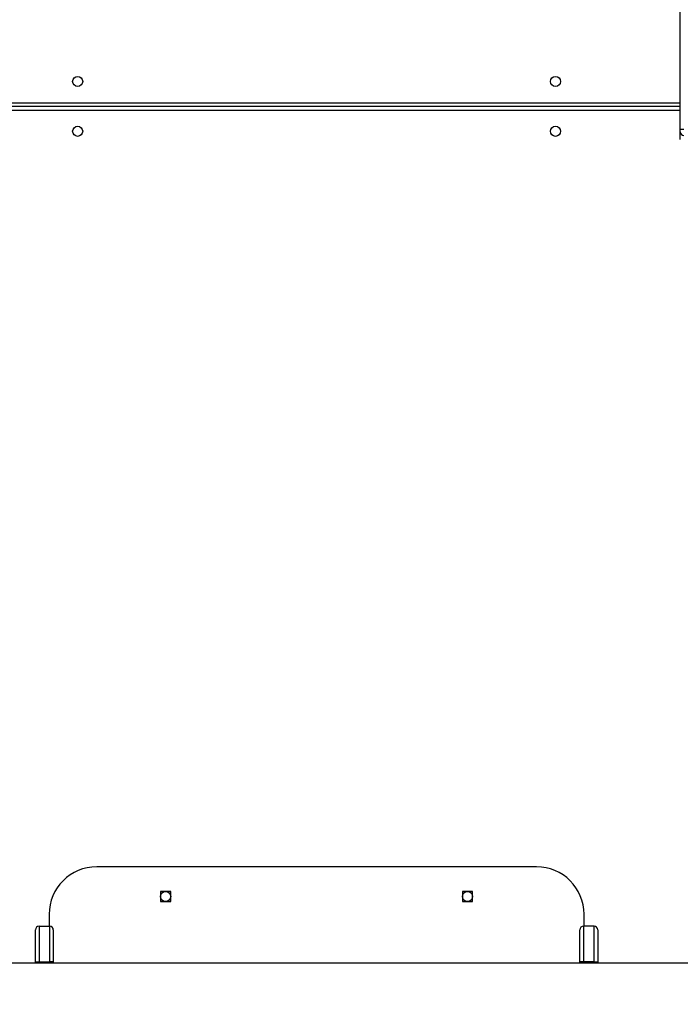
# Model space of a CAD drawing. Units: inches. Extents: x 1017 to 2977, y -622 to 349.
# Drawn here: x 2306 to 2362, y -300 to -217 of the extents above; entities that cross this region are included whole.
import ezdxf

# ---------------------------------------------------------------- set-up
doc = ezdxf.new("R2010")
doc.units = ezdxf.units.IN
doc.header["$MEASUREMENT"] = 0
doc.layers.add('VP-DIM', color=7, linetype='Continuous')
doc.layers.add('VP-HIC', color=6, linetype='Continuous')
doc.layers.add('VP-EQ', color=7, linetype='Continuous', true_color=0x8a3492)
doc.styles.get("Standard").update_dxf_attribs({"font": 'arial.ttf'})
doc.dimstyles.get("Standard").update_dxf_attribs({"dimtxt": 14, "dimasz": 20, "dimexe": 20, "dimexo": 50, "dimgap": 20, "dimtad": 0, "dimdec": 0, "dimzin": 0, "dimdsep": 46, "dimtxsty": 'Standard', "dimcen": -0.09, "dimadec": 0, "dimazin": 0, "dimtfac": 1, "dimtdec": 4, "dimtofl": 0, "dimtmove": 0, "dimatfit": 3, "dimfxl": 70, "dimfxlon": 1, "dimtolj": 1, "dimtzin": 0, "dimarcsym": 0})

# ---------------------------------------------------------------- blocks, each defined once
blk = doc.blocks.new('*D3')
at = {"layer": 'Defpoints', "color": 0, "transparency": 16777216}
for p in [(2329.665, 98.263), (2353.861, -422.137), (2874.363, -422.137)]:
    blk.add_point(p, dxfattribs=at)
at = {"layer": 'VP-DIM', "color": 0, "lineweight": -2, "transparency": 16777216}
for p, q in [((2804.363, 98.263), (2894.363, 98.263)), ((2874.363, 78.263), (2874.363, -126.439)), ((2874.363, -402.137), (2874.363, -197.435)), ((2804.363, -422.137), (2894.363, -422.137))]:
    blk.add_line(p, q, dxfattribs=at)
at = {"layer": 'VP-DIM', "color": 0, "transparency": 16777216}
for points in [[(2877.696, 78.263), (2871.03, 78.263), (2874.363, 98.263)], [(2871.03, -402.137), (2877.696, -402.137), (2874.363, -422.137)]]:
    blk.add_solid(points, dxfattribs=at)
at = {"layer": 'VP-DIM', "color": 0, "transparency": 16777216, "insert": (2874.363, -161.937), "char_height": 14, "attachment_point": 5, "rotation": 90}
blk.add_mtext('\\A1;525', dxfattribs=at)
blk = doc.blocks.new('*D5')
at = {"layer": 'Defpoints', "color": 0, "transparency": 16777216}
for p in [(2329.395, 253.263), (2330.961, -622.14), (2957.204, -622.14)]:
    blk.add_point(p, dxfattribs=at)
at = {"layer": 'VP-DIM', "color": 0, "lineweight": -2, "transparency": 16777216}
for p, q in [((2887.204, 253.263), (2977.204, 253.263)), ((2957.204, 233.263), (2957.204, -148.933)), ((2957.204, -602.14), (2957.204, -219.943)), ((2887.204, -622.14), (2977.204, -622.14))]:
    blk.add_line(p, q, dxfattribs=at)
at = {"layer": 'VP-DIM', "color": 0, "transparency": 16777216}
for points in [[(2960.537, 233.263), (2953.87, 233.263), (2957.204, 253.263)], [(2953.87, -602.14), (2960.537, -602.14), (2957.204, -622.14)]]:
    blk.add_solid(points, dxfattribs=at)
at = {"layer": 'VP-DIM', "color": 0, "transparency": 16777216, "insert": (2957.204, -184.438), "char_height": 14, "attachment_point": 5, "rotation": 90}
blk.add_mtext('\\A1;875', dxfattribs=at)
blk = doc.blocks.new('WD1581 _ _')
at = {"color": 7, "linetype": 'Continuous', "lineweight": 25}
for p, q in [((4630.785, 462.1), (4630.785, 506.529)), ((4630.785, 464.047), (4569.185, 464.047)), ((4630.785, 461.896), (4630.785, 462.1)), ((4630.785, 461.252), (4630.785, 461.896)), ((4618.685, 400.047), (4581.685, 400.047)), ((4587.91, 397.972), (4587.06, 397.972)), ((4587.06, 397.972), (4587.06, 397.122)), ((4587.91, 397.122), (4587.91, 397.972)), ((4613.31, 397.972), (4612.46, 397.972)), ((4612.46, 397.972), (4612.46, 397.122)), ((4613.31, 397.122), (4613.31, 397.972)), ((4587.06, 397.122), (4587.91, 397.122)), ((4612.46, 397.122), (4613.31, 397.122)), ((4577.685, 396.047), (4577.685, 395.048)), ((4622.685, 395.048), (4622.685, 396.047)), ((4576.535, 392.056), (4576.535, 394.748)), ((4576.835, 395.048), (4576.835, 392.056)), ((4576.835, 395.048), (4577.735, 395.048)), ((4577.735, 392.056), (4577.735, 395.048)), ((4578.035, 394.748), (4578.035, 392.056)), ((4622.335, 392.056), (4622.335, 394.748)), ((4622.635, 395.048), (4622.635, 392.056)), ((4623.535, 395.048), (4622.635, 395.048)), ((4623.535, 392.056), (4623.535, 395.048)), ((4623.835, 394.748), (4623.835, 392.056)), ((4576.535, 391.947), (4576.535, 392.056)), ((4576.835, 392.056), (4577.735, 392.056)), ((4578.035, 392.056), (4578.035, 391.947)), ((4622.335, 391.947), (4622.335, 392.056)), ((4623.535, 392.056), (4622.635, 392.056)), ((4623.835, 392.056), (4623.835, 391.947)), ((4632.285, 391.947), (4568.085, 391.947))]:
    blk.add_line(p, q, dxfattribs=at)
at = {"color": 8, "linetype": 'Continuous', "lineweight": 25}
for p, q in [((4569.185, 464.347), (4630.785, 464.347)), ((4630.785, 463.697), (4569.185, 463.697)), ((4576.835, 392.056), (4576.835, 391.947)), ((4577.735, 391.947), (4577.735, 392.056)), ((4622.635, 392.056), (4622.635, 391.947)), ((4623.535, 391.947), (4623.535, 392.056))]:
    blk.add_line(p, q, dxfattribs=at)
at = {"color": 7, "linetype": 'Continuous', "lineweight": 25}
for centre in [(4580.085, 466.147), (4620.285, 466.147), (4580.085, 461.947), (4620.285, 461.947), (4587.485, 397.547), (4612.885, 397.547)]:
    blk.add_circle(centre, 0.425, dxfattribs=at)
for centre, radius, start, end in [((4631.01, 457.755), 4.351, 89.01421, 92.96634), ((4631.085, 461.896), 0.3, 180.00263, 270.00079), ((4581.685, 396.047), 4, 90, 180), ((4618.685, 396.047), 4, 360, 90), ((4576.835, 394.748), 0.3, 90, 180), ((4577.735, 394.748), 0.3, 0, 90), ((4622.635, 394.748), 0.3, 90, 180), ((4623.535, 394.748), 0.3, 0, 90)]:
    blk.add_arc(centre, radius, start, end, dxfattribs=at)
for points, knots in [([(4576.535, 392.056), (4576.535, 392.056), (4576.535, 392.056), (4576.544, 392.056), (4576.575, 392.056), (4576.644, 392.056), (4576.733, 392.056), (4576.801, 392.056), (4576.835, 392.056)], [0, 0, 0, 0, 0.045398, 0.141401, 0.356045, 0.570698, 0.785353, 1, 1, 1, 1]), ([(4578.035, 392.056), (4578.035, 392.056), (4578.034, 392.056), (4578.026, 392.056), (4577.994, 392.056), (4577.926, 392.056), (4577.836, 392.056), (4577.768, 392.056), (4577.735, 392.056)], [0, 0, 0, 0, 0.045398, 0.141401, 0.356045, 0.570698, 0.785353, 1, 1, 1, 1]), ([(4622.635, 392.056), (4622.601, 392.056), (4622.533, 392.056), (4622.444, 392.056), (4622.375, 392.056), (4622.344, 392.056), (4622.335, 392.056), (4622.335, 392.056), (4622.335, 392.056)], [0, 0, 0, 0, 0.214654, 0.429303, 0.64397, 0.858621, 0.954626, 1, 1, 1, 1]), ([(4623.535, 392.056), (4623.568, 392.056), (4623.636, 392.056), (4623.726, 392.056), (4623.794, 392.056), (4623.826, 392.056), (4623.834, 392.056), (4623.835, 392.056), (4623.835, 392.056)], [0, 0, 0, 0, 0.214652, 0.42931, 0.643976, 0.85862, 0.954627, 1, 1, 1, 1])]:
    blk.add_open_spline(points, degree=3, knots=knots, dxfattribs=at)
blk = doc.blocks.new('WD1581 2D__')
at = {"layer": 'VP-HIC', "color": 0}
blk.add_blockref('WD1581 _ _', (-2269.224, -688.401), dxfattribs=at)

msp = doc.modelspace()

# ---------------------------------------------------------------- linework, layer by layer
at = {"layer": 'VP-HIC', "color": 2}
msp.add_lwpolyline([(2150.352, -286.034, 0.189558), (2226.189, -365.423, 0.295503), (2363.061, -454.054), (2371.04, -454.054, 0.198912), (2477.106, -410.12), (2505.868, -381.358), (2437.011, -381.358, -0.414214), (2287.011, -231.358), (2287.011, -145.407, -0.414214), (2437.011, 4.593), (2556.288, 4.593, -0.036842), (2578.304, 2.968), (2578.304, 103.263, 0.414214), (2428.304, 253.263), (2230.487, 253.263, 0.31769), (2089.092, 153.339), (2069.396, 153.339, 0.264418), (1940.493, 80.046), (2076.89, 80.046, -0.414214), (2226.89, -69.954), (2226.89, -155.254, -0.271113)], format="xyb", close=True, dxfattribs=at)
at = {"layer": 'VP-HIC', "color": 35}
msp.add_lwpolyline([(2287.011, -145.407), (2287.011, -231.358, 0.414214), (2437.011, -381.358), (2556.288, -381.358, 0.414214), (2706.288, -231.358), (2706.288, -145.407, 0.414214), (2556.288, 4.593), (2437.011, 4.593, 0.414214)], format="xyb", close=True, dxfattribs=at)

# ---------------------------------------------------------------- block references
at = {"layer": 'VP-EQ', "color": 0}
msp.add_blockref('WD1581 2D__', (0, 0), dxfattribs=at)

# ---------------------------------------------------------------- dimensions: what is measured, and where the dimension line sits
at = {"layer": 'VP-DIM', "color": 0}
dim = msp.add_linear_dim(base=(2957.204, -622.14), p1=(2329.395, 253.263), p2=(2330.961, -622.14), angle=90, dimstyle='Standard', dxfattribs=at)
dim.commit()
dim.dimension.update_dxf_attribs({"geometry": '*D5', "text_midpoint": (2957.204, -184.438)})
dim = msp.add_linear_dim(base=(2874.363, -422.137), p1=(2329.665, 98.263), p2=(2353.861, -422.137), angle=90, text='525', dimstyle='Standard', dxfattribs=at)
dim.commit()
dim.dimension.update_dxf_attribs({"geometry": '*D3', "text_midpoint": (2874.363, -161.937)})

doc.saveas('drawing.dxf')
